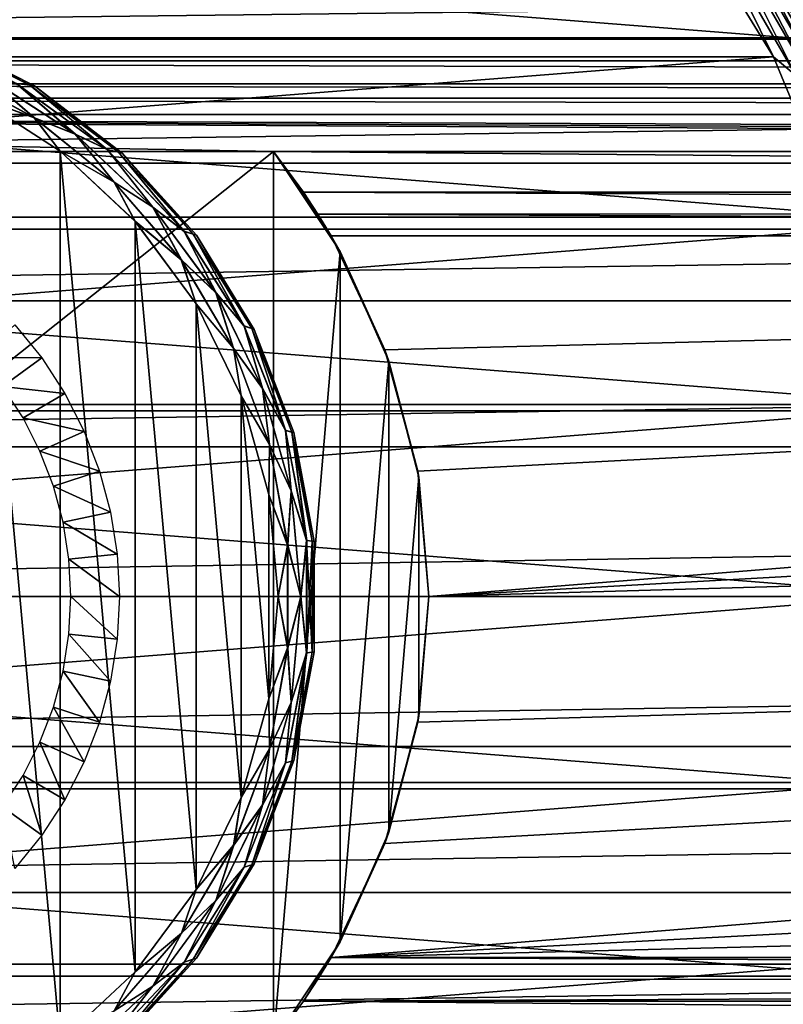
# Model space of a CAD drawing. Units: millimetres. Extents: x -112 to 161, y -35 to 32.
# Drawn here: x -67 to -47, y -11 to 15 of the extents above; entities that cross this region are included whole.
import ezdxf

# ---------------------------------------------------------------- set-up
doc = ezdxf.new("R2010")
doc.units = ezdxf.units.MM
doc.header["$LTSCALE"] = 65.185185
for name, color, linetype in [('13', 7, 'CONTINUOUS'), ('14', 7, 'CONTINUOUS'), ('17', 7, 'CONTINUOUS'), ('18', 7, 'CONTINUOUS'), ('25', 7, 'CONTINUOUS'), ('26', 7, 'CONTINUOUS'), ('27', 7, 'CONTINUOUS'), ('28', 7, 'CONTINUOUS'), ('3', 7, 'CONTINUOUS'), ('4', 7, 'CONTINUOUS'), ('6', 7, 'CONTINUOUS'), ('7', 7, 'CONTINUOUS'), ('8', 7, 'CONTINUOUS'), ('87', 7, 'CONTINUOUS'), ('88', 7, 'CONTINUOUS'), ('89', 7, 'CONTINUOUS'), ('90', 7, 'CONTINUOUS'), ('91', 7, 'CONTINUOUS')]:
    doc.layers.add(name, color=color, linetype=linetype)

msp = doc.modelspace()

# ---------------------------------------------------------------- linework, layer by layer
at = {"layer": '13', "color": 7, "linetype": 'CONTINUOUS', "true_color": 0xaaaaaa}
for points in [[(-89.484, 11.509, -27.5), (-60.516, 11.509, -27.5), (-89.484, -11.509, -27.5), (-89.484, 11.509, -27.5)], [(-60.516, 11.509, -27.5), (-60.516, -11.509, -27.5), (-89.484, -11.509, -27.5), (-60.516, 11.509, -27.5)], [(-60.516, -11.509, -27.5), (-60.516, 11.509, -27.5), (-58.796, 8.926, -27.5), (-60.516, -11.509, -27.5)], [(-58.796, -8.926, -27.5), (-60.516, -11.509, -27.5), (-58.796, 8.926, -27.5), (-58.796, -8.926, -27.5)], [(-57.533, 6.093, -27.5), (-58.796, -8.926, -27.5), (-58.796, 8.926, -27.5), (-57.533, 6.093, -27.5)], [(-57.533, -6.093, -27.5), (-58.796, -8.926, -27.5), (-57.533, 6.093, -27.5), (-57.533, -6.093, -27.5)], [(-56.76, 3.09, -27.5), (-57.533, -6.093, -27.5), (-57.533, 6.093, -27.5), (-56.76, 3.09, -27.5)], [(-56.76, -3.09, -27.5), (-57.533, -6.093, -27.5), (-56.76, 3.09, -27.5), (-56.76, -3.09, -27.5)], [(-56.501, 0, -27.5), (-56.76, -3.09, -27.5), (-56.76, 3.09, -27.5), (-56.501, 0, -27.5)]]:
    msp.add_3dface(points, dxfattribs=at)
at = {"layer": '14', "color": 7, "linetype": 'CONTINUOUS', "true_color": 0xaaaaaa}
for points in [[(-59.025, 9.33, -28), (-60.516, 11.509, -27.5), (-59.367, 9.892, -27.968), (-59.025, 9.33, -28)], [(-60.516, 11.509, -27.5), (-59.025, 9.33, -28), (-58.796, 8.926, -27.5), (-60.516, 11.509, -27.5)], [(-60.516, 11.509, -27.5), (-59.738, 10.456, -27.872), (-59.367, 9.892, -27.968), (-60.516, 11.509, -27.5)], [(-59.025, 9.33, -28), (-57.637, 6.385, -28), (-58.796, 8.926, -27.5), (-59.025, 9.33, -28)], [(-57.637, 6.385, -28), (-57.533, 6.093, -27.5), (-58.796, 8.926, -27.5), (-57.637, 6.385, -28)], [(-57.637, 6.385, -28), (-56.786, 3.243, -28), (-57.533, 6.093, -27.5), (-57.637, 6.385, -28)], [(-56.786, 3.243, -28), (-56.76, 3.09, -27.5), (-57.533, 6.093, -27.5), (-56.786, 3.243, -28)], [(-56.786, 3.243, -28), (-56.5, 0, -28), (-56.76, 3.09, -27.5), (-56.786, 3.243, -28)], [(-56.5, 0, -28), (-56.501, 0, -27.5), (-56.76, 3.09, -27.5), (-56.5, 0, -28)], [(-56.5, 0, -28), (-56.786, -3.243, -28), (-56.501, 0, -27.5), (-56.5, 0, -28)], [(-56.786, -3.243, -28), (-56.76, -3.09, -27.5), (-56.501, 0, -27.5), (-56.786, -3.243, -28)], [(-56.786, -3.243, -28), (-57.637, -6.385, -28), (-57.533, -6.093, -27.5), (-56.786, -3.243, -28)], [(-56.786, -3.243, -28), (-57.533, -6.093, -27.5), (-56.76, -3.09, -27.5), (-56.786, -3.243, -28)], [(-57.637, -6.385, -28), (-58.796, -8.926, -27.5), (-57.533, -6.093, -27.5), (-57.637, -6.385, -28)], [(-57.637, -6.385, -28), (-59.025, -9.33, -28), (-58.796, -8.926, -27.5), (-57.637, -6.385, -28)], [(-59.74, -10.458, -27.871), (-60.516, -11.509, -27.5), (-58.796, -8.926, -27.5), (-59.74, -10.458, -27.871)], [(-59.369, -9.894, -27.968), (-59.74, -10.458, -27.871), (-58.796, -8.926, -27.5), (-59.369, -9.894, -27.968)], [(-59.025, -9.33, -28), (-59.369, -9.894, -27.968), (-58.796, -8.926, -27.5), (-59.025, -9.33, -28)]]:
    msp.add_3dface(points, dxfattribs=at)
at = {"layer": '17', "color": 7, "linetype": 'CONTINUOUS', "true_color": 0xaaaaaa}
for points in [[(-66.505, 6.172, -27.5), (-68.126, 6.189, -31.5), (-67.197, 7.026, -27.5), (-66.505, 6.172, -27.5)], [(-67.517, 5.437, -31.5), (-68.126, 6.189, -31.5), (-66.505, 6.172, -27.5), (-67.517, 5.437, -31.5)], [(-65.907, 5.25, -27.5), (-67.517, 5.437, -31.5), (-66.505, 6.172, -27.5), (-65.907, 5.25, -27.5)], [(-66.989, 4.625, -31.5), (-67.517, 5.437, -31.5), (-65.907, 5.25, -27.5), (-66.989, 4.625, -31.5)], [(-65.408, 4.271, -27.5), (-66.989, 4.625, -31.5), (-65.907, 5.25, -27.5), (-65.408, 4.271, -27.5)], [(-66.55, 3.762, -31.5), (-66.989, 4.625, -31.5), (-65.408, 4.271, -27.5), (-66.55, 3.762, -31.5)], [(-65.014, 3.245, -27.5), (-66.55, 3.762, -31.5), (-65.408, 4.271, -27.5), (-65.014, 3.245, -27.5)], [(-66.203, 2.858, -31.5), (-66.55, 3.762, -31.5), (-65.014, 3.245, -27.5), (-66.203, 2.858, -31.5)], [(-64.729, 2.183, -27.5), (-66.203, 2.858, -31.5), (-65.014, 3.245, -27.5), (-64.729, 2.183, -27.5)], [(-65.952, 1.923, -31.5), (-66.203, 2.858, -31.5), (-64.729, 2.183, -27.5), (-65.952, 1.923, -31.5)], [(-64.558, 1.098, -27.5), (-65.952, 1.923, -31.5), (-64.729, 2.183, -27.5), (-64.558, 1.098, -27.5)], [(-65.801, 0.967, -31.5), (-65.952, 1.923, -31.5), (-64.558, 1.098, -27.5), (-65.801, 0.967, -31.5)], [(-64.5, 0, -27.5), (-65.801, 0.967, -31.5), (-64.558, 1.098, -27.5), (-64.5, 0, -27.5)], [(-65.75, 0, -31.5), (-65.801, 0.967, -31.5), (-64.5, 0, -27.5), (-65.75, 0, -31.5)]]:
    msp.add_3dface(points, dxfattribs=at)
at = {"layer": '18', "color": 7, "linetype": 'CONTINUOUS', "true_color": 0xaaaaaa}
for points in [[(-65.75, 0, -31.5), (-64.558, -1.098, -27.5), (-65.801, -0.967, -31.5), (-65.75, 0, -31.5)], [(-65.75, 0, -31.5), (-64.5, 0, -27.5), (-64.558, -1.098, -27.5), (-65.75, 0, -31.5)], [(-65.801, -0.967, -31.5), (-64.729, -2.183, -27.5), (-65.952, -1.923, -31.5), (-65.801, -0.967, -31.5)], [(-64.558, -1.098, -27.5), (-64.729, -2.183, -27.5), (-65.801, -0.967, -31.5), (-64.558, -1.098, -27.5)], [(-65.952, -1.923, -31.5), (-65.014, -3.245, -27.5), (-66.203, -2.858, -31.5), (-65.952, -1.923, -31.5)], [(-64.729, -2.183, -27.5), (-65.014, -3.245, -27.5), (-65.952, -1.923, -31.5), (-64.729, -2.183, -27.5)], [(-66.203, -2.858, -31.5), (-65.408, -4.271, -27.5), (-66.55, -3.762, -31.5), (-66.203, -2.858, -31.5)], [(-65.014, -3.245, -27.5), (-65.408, -4.271, -27.5), (-66.203, -2.858, -31.5), (-65.014, -3.245, -27.5)], [(-66.55, -3.762, -31.5), (-65.907, -5.25, -27.5), (-66.989, -4.625, -31.5), (-66.55, -3.762, -31.5)], [(-65.408, -4.271, -27.5), (-65.907, -5.25, -27.5), (-66.55, -3.762, -31.5), (-65.408, -4.271, -27.5)], [(-66.989, -4.625, -31.5), (-66.505, -6.172, -27.5), (-67.517, -5.437, -31.5), (-66.989, -4.625, -31.5)], [(-65.907, -5.25, -27.5), (-66.505, -6.172, -27.5), (-66.989, -4.625, -31.5), (-65.907, -5.25, -27.5)], [(-66.505, -6.172, -27.5), (-67.197, -7.026, -27.5), (-67.517, -5.437, -31.5), (-66.505, -6.172, -27.5)]]:
    msp.add_3dface(points, dxfattribs=at)
at = {"layer": '25', "color": 7, "linetype": 'CONTINUOUS', "true_color": 0xaaaaaa}
for points in [[(-69.246, 14.5, -30.3), (-66.696, 13.206, -30.3), (-69.246, 14.5, -42), (-69.246, 14.5, -30.3)], [(-69.246, 14.5, -42), (-66.696, 13.206, -30.3), (-66.696, 13.206, -42), (-69.246, 14.5, -42)], [(-66.696, 13.206, -30.3), (-64.425, 11.469, -30.3), (-66.696, 13.206, -42), (-66.696, 13.206, -30.3)], [(-66.696, 13.206, -42), (-64.425, 11.469, -30.3), (-64.425, 11.469, -42), (-66.696, 13.206, -42)], [(-64.425, 11.469, -30.3), (-62.51, 9.346, -30.3), (-64.425, 11.469, -42), (-64.425, 11.469, -30.3)], [(-64.425, 11.469, -42), (-62.51, 9.346, -30.3), (-62.51, 9.346, -42), (-64.425, 11.469, -42)], [(-62.51, 9.346, -30.3), (-61.014, 6.91, -30.3), (-62.51, 9.346, -42), (-62.51, 9.346, -30.3)], [(-62.51, 9.346, -42), (-61.014, 6.91, -30.3), (-61.014, 6.91, -42), (-62.51, 9.346, -42)], [(-61.014, 6.91, -30.3), (-59.987, 4.241, -30.3), (-61.014, 6.91, -42), (-61.014, 6.91, -30.3)], [(-61.014, 6.91, -42), (-59.987, 4.241, -30.3), (-59.987, 4.241, -42), (-61.014, 6.91, -42)], [(-59.987, 4.241, -30.3), (-59.466, 1.43, -30.3), (-59.987, 4.241, -42), (-59.987, 4.241, -30.3)], [(-59.987, 4.241, -42), (-59.466, 1.43, -30.3), (-59.466, 1.43, -42), (-59.987, 4.241, -42)], [(-59.466, 1.43, -30.3), (-59.466, -1.43, -30.3), (-59.466, 1.43, -42), (-59.466, 1.43, -30.3)], [(-59.466, 1.43, -42), (-59.466, -1.43, -30.3), (-59.466, -1.43, -42), (-59.466, 1.43, -42)], [(-59.466, -1.43, -30.3), (-59.987, -4.241, -30.3), (-59.466, -1.43, -42), (-59.466, -1.43, -30.3)], [(-59.466, -1.43, -42), (-59.987, -4.241, -30.3), (-59.987, -4.241, -42), (-59.466, -1.43, -42)], [(-59.987, -4.241, -30.3), (-61.014, -6.91, -30.3), (-59.987, -4.241, -42), (-59.987, -4.241, -30.3)], [(-59.987, -4.241, -42), (-61.014, -6.91, -30.3), (-61.014, -6.91, -42), (-59.987, -4.241, -42)], [(-61.014, -6.91, -30.3), (-62.51, -9.346, -30.3), (-61.014, -6.91, -42), (-61.014, -6.91, -30.3)], [(-61.014, -6.91, -42), (-62.51, -9.346, -30.3), (-62.51, -9.346, -42), (-61.014, -6.91, -42)], [(-62.51, -9.346, -30.3), (-64.425, -11.469, -30.3), (-62.51, -9.346, -42), (-62.51, -9.346, -30.3)], [(-62.51, -9.346, -42), (-64.425, -11.469, -30.3), (-64.425, -11.469, -42), (-62.51, -9.346, -42)]]:
    msp.add_3dface(points, dxfattribs=at)
at = {"layer": '26', "color": 7, "linetype": 'CONTINUOUS', "true_color": 0xaaaaaa}
for points in [[(-66.026, 11.516, -29.3), (-68.255, 12.949, -29.3), (-66.026, -11.516, -29.3), (-66.026, 11.516, -29.3)], [(-66.026, -11.516, -29.3), (-68.255, 12.949, -29.3), (-68.255, -12.949, -29.3), (-66.026, -11.516, -29.3)], [(-64.092, 9.705, -29.3), (-66.026, 11.516, -29.3), (-64.092, -9.705, -29.3), (-64.092, 9.705, -29.3)], [(-64.092, -9.705, -29.3), (-66.026, 11.516, -29.3), (-66.026, -11.516, -29.3), (-64.092, -9.705, -29.3)], [(-62.517, 7.572, -29.3), (-64.092, 9.705, -29.3), (-62.517, -7.572, -29.3), (-62.517, 7.572, -29.3)], [(-62.517, -7.572, -29.3), (-64.092, 9.705, -29.3), (-64.092, -9.705, -29.3), (-62.517, -7.572, -29.3)], [(-61.354, 5.191, -29.3), (-62.517, 7.572, -29.3), (-61.354, -5.191, -29.3), (-61.354, 5.191, -29.3)], [(-61.354, -5.191, -29.3), (-62.517, 7.572, -29.3), (-62.517, -7.572, -29.3), (-61.354, -5.191, -29.3)], [(-60.641, 2.64, -29.3), (-61.354, 5.191, -29.3), (-60.641, -2.64, -29.3), (-60.641, 2.64, -29.3)], [(-60.641, -2.64, -29.3), (-61.354, 5.191, -29.3), (-61.354, -5.191, -29.3), (-60.641, -2.64, -29.3)], [(-60.4, 0, -29.3), (-60.641, 2.64, -29.3), (-60.641, -2.64, -29.3), (-60.4, 0, -29.3)]]:
    msp.add_3dface(points, dxfattribs=at)
at = {"layer": '27', "color": 7, "linetype": 'CONTINUOUS', "true_color": 0xaaaaaa}
for points in [[(-69.38, 14.5, -29.992), (-66.814, 13.222, -29.992), (-69.283, 14.5, -30.135), (-69.38, 14.5, -29.992)], [(-66.814, 13.222, -29.992), (-69.38, 14.5, -29.992), (-67.159, 13.265, -29.713), (-66.814, 13.222, -29.992)], [(-66.814, 13.222, -29.992), (-69.246, 14.5, -30.3), (-69.283, 14.5, -30.135), (-66.814, 13.222, -29.992)], [(-66.696, 13.206, -30.3), (-69.246, 14.5, -30.3), (-66.814, 13.222, -29.992), (-66.696, 13.206, -30.3)], [(-69.022, 13.658, -29.349), (-68.255, 12.949, -29.3), (-66.696, 12.382, -29.349), (-69.022, 13.658, -29.349)], [(-69.022, 13.658, -29.349), (-66.696, 12.382, -29.349), (-67.942, 13.448, -29.491), (-69.022, 13.658, -29.349)], [(-67.942, 13.448, -29.491), (-66.696, 12.382, -29.349), (-65.633, 11.955, -29.491), (-67.942, 13.448, -29.491)], [(-67.942, 13.448, -29.491), (-65.633, 11.955, -29.491), (-67.159, 13.265, -29.713), (-67.942, 13.448, -29.491)], [(-66.814, 13.222, -29.992), (-67.159, 13.265, -29.713), (-64.812, 11.561, -29.713), (-66.814, 13.222, -29.992)], [(-67.159, 13.265, -29.713), (-65.633, 11.955, -29.491), (-64.812, 11.561, -29.713), (-67.159, 13.265, -29.713)], [(-64.523, 11.493, -29.992), (-66.696, 13.206, -30.3), (-66.814, 13.222, -29.992), (-64.523, 11.493, -29.992)], [(-64.523, 11.493, -29.992), (-66.814, 13.222, -29.992), (-64.812, 11.561, -29.713), (-64.523, 11.493, -29.992)], [(-64.425, 11.469, -30.3), (-66.696, 13.206, -30.3), (-64.523, 11.493, -29.992), (-64.425, 11.469, -30.3)], [(-68.255, 12.949, -29.3), (-66.026, 11.516, -29.3), (-66.696, 12.382, -29.349), (-68.255, 12.949, -29.3)], [(-66.696, 12.382, -29.349), (-66.026, 11.516, -29.3), (-64.633, 10.714, -29.349), (-66.696, 12.382, -29.349)], [(-66.696, 12.382, -29.349), (-64.633, 10.714, -29.349), (-65.633, 11.955, -29.491), (-66.696, 12.382, -29.349)], [(-65.633, 11.955, -29.491), (-64.633, 10.714, -29.349), (-63.631, 10.071, -29.491), (-65.633, 11.955, -29.491)], [(-65.633, 11.955, -29.491), (-63.631, 10.071, -29.491), (-64.812, 11.561, -29.713), (-65.633, 11.955, -29.491)], [(-66.026, 11.516, -29.3), (-64.092, 9.705, -29.3), (-64.633, 10.714, -29.349), (-66.026, 11.516, -29.3)], [(-64.523, 11.493, -29.992), (-64.812, 11.561, -29.713), (-62.826, 9.446, -29.713), (-64.523, 11.493, -29.992)], [(-64.812, 11.561, -29.713), (-63.631, 10.071, -29.491), (-62.826, 9.446, -29.713), (-64.812, 11.561, -29.713)], [(-62.59, 9.372, -29.992), (-64.425, 11.469, -30.3), (-64.523, 11.493, -29.992), (-62.59, 9.372, -29.992)], [(-62.59, 9.372, -29.992), (-64.523, 11.493, -29.992), (-62.826, 9.446, -29.713), (-62.59, 9.372, -29.992)], [(-62.51, 9.346, -30.3), (-64.425, 11.469, -30.3), (-62.59, 9.372, -29.992), (-62.51, 9.346, -30.3)], [(-64.633, 10.714, -29.349), (-64.092, 9.705, -29.3), (-62.898, 8.707, -29.349), (-64.633, 10.714, -29.349)], [(-64.633, 10.714, -29.349), (-62.898, 8.707, -29.349), (-63.631, 10.071, -29.491), (-64.633, 10.714, -29.349)], [(-63.631, 10.071, -29.491), (-62.898, 8.707, -29.349), (-62.002, 7.856, -29.491), (-63.631, 10.071, -29.491)], [(-63.631, 10.071, -29.491), (-62.002, 7.856, -29.491), (-62.826, 9.446, -29.713), (-63.631, 10.071, -29.491)], [(-64.092, 9.705, -29.3), (-62.517, 7.572, -29.3), (-62.898, 8.707, -29.349), (-64.092, 9.705, -29.3)], [(-62.59, 9.372, -29.992), (-62.826, 9.446, -29.713), (-61.271, 6.997, -29.713), (-62.59, 9.372, -29.992)], [(-62.826, 9.446, -29.713), (-62.002, 7.856, -29.491), (-61.271, 6.997, -29.713), (-62.826, 9.446, -29.713)], [(-61.079, 6.932, -29.992), (-62.51, 9.346, -30.3), (-62.59, 9.372, -29.992), (-61.079, 6.932, -29.992)], [(-61.079, 6.932, -29.992), (-62.59, 9.372, -29.992), (-61.271, 6.997, -29.713), (-61.079, 6.932, -29.992)], [(-61.014, 6.91, -30.3), (-62.51, 9.346, -30.3), (-61.079, 6.932, -29.992), (-61.014, 6.91, -30.3)], [(-62.898, 8.707, -29.349), (-62.517, 7.572, -29.3), (-61.546, 6.425, -29.349), (-62.898, 8.707, -29.349)], [(-62.898, 8.707, -29.349), (-61.546, 6.425, -29.349), (-62.002, 7.856, -29.491), (-62.898, 8.707, -29.349)], [(-62.002, 7.856, -29.491), (-61.546, 6.425, -29.349), (-60.798, 5.384, -29.491), (-62.002, 7.856, -29.491)], [(-62.002, 7.856, -29.491), (-60.798, 5.384, -29.491), (-61.271, 6.997, -29.713), (-62.002, 7.856, -29.491)], [(-62.517, 7.572, -29.3), (-61.354, 5.191, -29.3), (-61.546, 6.425, -29.349), (-62.517, 7.572, -29.3)], [(-61.079, 6.932, -29.992), (-61.271, 6.997, -29.713), (-60.203, 4.299, -29.713), (-61.079, 6.932, -29.992)], [(-61.271, 6.997, -29.713), (-60.798, 5.384, -29.491), (-60.203, 4.299, -29.713), (-61.271, 6.997, -29.713)], [(-60.042, 4.256, -29.992), (-61.014, 6.91, -30.3), (-61.079, 6.932, -29.992), (-60.042, 4.256, -29.992)], [(-60.042, 4.256, -29.992), (-61.079, 6.932, -29.992), (-60.203, 4.299, -29.713), (-60.042, 4.256, -29.992)], [(-59.987, 4.241, -30.3), (-61.014, 6.91, -30.3), (-60.042, 4.256, -29.992), (-59.987, 4.241, -30.3)], [(-61.546, 6.425, -29.349), (-61.354, 5.191, -29.3), (-60.621, 3.938, -29.349), (-61.546, 6.425, -29.349)], [(-61.546, 6.425, -29.349), (-60.621, 3.938, -29.349), (-60.798, 5.384, -29.491), (-61.546, 6.425, -29.349)], [(-60.798, 5.384, -29.491), (-60.621, 3.938, -29.349), (-60.06, 2.736, -29.491), (-60.798, 5.384, -29.491)], [(-60.798, 5.384, -29.491), (-60.06, 2.736, -29.491), (-60.203, 4.299, -29.713), (-60.798, 5.384, -29.491)], [(-61.354, 5.191, -29.3), (-60.641, 2.64, -29.3), (-60.621, 3.938, -29.349), (-61.354, 5.191, -29.3)], [(-60.042, 4.256, -29.992), (-60.203, 4.299, -29.713), (-59.659, 1.45, -29.713), (-60.042, 4.256, -29.992)], [(-60.203, 4.299, -29.713), (-60.06, 2.736, -29.491), (-59.659, 1.45, -29.713), (-60.203, 4.299, -29.713)], [(-59.515, 1.435, -29.992), (-59.987, 4.241, -30.3), (-60.042, 4.256, -29.992), (-59.515, 1.435, -29.992)], [(-59.515, 1.435, -29.992), (-60.042, 4.256, -29.992), (-59.659, 1.45, -29.713), (-59.515, 1.435, -29.992)], [(-59.466, 1.43, -30.3), (-59.987, 4.241, -30.3), (-59.515, 1.435, -29.992), (-59.466, 1.43, -30.3)], [(-60.621, 3.938, -29.349), (-60.641, 2.64, -29.3), (-60.15, 1.328, -29.349), (-60.621, 3.938, -29.349)], [(-60.621, 3.938, -29.349), (-60.15, 1.328, -29.349), (-60.06, 2.736, -29.491), (-60.621, 3.938, -29.349)], [(-60.641, 2.64, -29.3), (-60.4, 0, -29.3), (-60.15, 1.328, -29.349), (-60.641, 2.64, -29.3)], [(-60.06, 2.736, -29.491), (-60.15, 1.328, -29.349), (-59.812, -0.002, -29.491), (-60.06, 2.736, -29.491)], [(-60.06, 2.736, -29.491), (-59.812, -0.002, -29.491), (-59.659, 1.45, -29.713), (-60.06, 2.736, -29.491)], [(-60.15, 1.328, -29.349), (-60.4, 0, -29.3), (-60.15, -1.325, -29.349), (-60.15, 1.328, -29.349)], [(-60.15, 1.328, -29.349), (-60.15, -1.325, -29.349), (-59.812, -0.002, -29.491), (-60.15, 1.328, -29.349)], [(-59.659, 1.45, -29.713), (-59.812, -0.002, -29.491), (-59.659, -1.451, -29.713), (-59.659, 1.45, -29.713)], [(-59.515, 1.435, -29.992), (-59.659, 1.45, -29.713), (-59.659, -1.451, -29.713), (-59.515, 1.435, -29.992)], [(-59.515, -1.435, -29.992), (-59.515, 1.435, -29.992), (-59.659, -1.451, -29.713), (-59.515, -1.435, -29.992)], [(-59.515, -1.435, -29.992), (-59.466, 1.43, -30.3), (-59.515, 1.435, -29.992), (-59.515, -1.435, -29.992)], [(-59.466, -1.43, -30.3), (-59.466, 1.43, -30.3), (-59.515, -1.435, -29.992), (-59.466, -1.43, -30.3)], [(-60.4, 0, -29.3), (-60.641, -2.64, -29.3), (-60.15, -1.325, -29.349), (-60.4, 0, -29.3)], [(-59.812, -0.002, -29.491), (-60.15, -1.325, -29.349), (-60.061, -2.74, -29.491), (-59.812, -0.002, -29.491)], [(-59.812, -0.002, -29.491), (-60.061, -2.74, -29.491), (-59.659, -1.451, -29.713), (-59.812, -0.002, -29.491)], [(-60.15, -1.325, -29.349), (-60.641, -2.64, -29.3), (-60.62, -3.936, -29.349), (-60.15, -1.325, -29.349)], [(-60.15, -1.325, -29.349), (-60.62, -3.936, -29.349), (-60.061, -2.74, -29.491), (-60.15, -1.325, -29.349)], [(-60.042, -4.256, -29.992), (-59.659, -1.451, -29.713), (-60.203, -4.301, -29.713), (-60.042, -4.256, -29.992)], [(-59.659, -1.451, -29.713), (-60.061, -2.74, -29.491), (-60.203, -4.301, -29.713), (-59.659, -1.451, -29.713)], [(-60.042, -4.256, -29.992), (-59.987, -4.241, -30.3), (-59.515, -1.435, -29.992), (-60.042, -4.256, -29.992)], [(-60.042, -4.256, -29.992), (-59.515, -1.435, -29.992), (-59.659, -1.451, -29.713), (-60.042, -4.256, -29.992)], [(-59.987, -4.241, -30.3), (-59.466, -1.43, -30.3), (-59.515, -1.435, -29.992), (-59.987, -4.241, -30.3)], [(-60.641, -2.64, -29.3), (-61.354, -5.191, -29.3), (-60.62, -3.936, -29.349), (-60.641, -2.64, -29.3)], [(-60.061, -2.74, -29.491), (-60.62, -3.936, -29.349), (-60.8, -5.389, -29.491), (-60.061, -2.74, -29.491)], [(-60.061, -2.74, -29.491), (-60.8, -5.389, -29.491), (-60.203, -4.301, -29.713), (-60.061, -2.74, -29.491)], [(-60.62, -3.936, -29.349), (-61.354, -5.191, -29.3), (-61.545, -6.423, -29.349), (-60.62, -3.936, -29.349)], [(-60.62, -3.936, -29.349), (-61.545, -6.423, -29.349), (-60.8, -5.389, -29.491), (-60.62, -3.936, -29.349)], [(-61.079, -6.932, -29.992), (-60.203, -4.301, -29.713), (-61.272, -6.998, -29.713), (-61.079, -6.932, -29.992)], [(-60.203, -4.301, -29.713), (-60.8, -5.389, -29.491), (-61.272, -6.998, -29.713), (-60.203, -4.301, -29.713)], [(-61.079, -6.932, -29.992), (-61.014, -6.91, -30.3), (-60.042, -4.256, -29.992), (-61.079, -6.932, -29.992)], [(-61.079, -6.932, -29.992), (-60.042, -4.256, -29.992), (-60.203, -4.301, -29.713), (-61.079, -6.932, -29.992)], [(-61.014, -6.91, -30.3), (-59.987, -4.241, -30.3), (-60.042, -4.256, -29.992), (-61.014, -6.91, -30.3)], [(-61.354, -5.191, -29.3), (-62.517, -7.572, -29.3), (-61.545, -6.423, -29.349), (-61.354, -5.191, -29.3)], [(-60.8, -5.389, -29.491), (-61.545, -6.423, -29.349), (-62.004, -7.86, -29.491), (-60.8, -5.389, -29.491)], [(-60.8, -5.389, -29.491), (-62.004, -7.86, -29.491), (-61.272, -6.998, -29.713), (-60.8, -5.389, -29.491)], [(-61.545, -6.423, -29.349), (-62.517, -7.572, -29.3), (-62.897, -8.706, -29.349), (-61.545, -6.423, -29.349)], [(-61.545, -6.423, -29.349), (-62.897, -8.706, -29.349), (-62.004, -7.86, -29.491), (-61.545, -6.423, -29.349)], [(-62.59, -9.372, -29.992), (-61.272, -6.998, -29.713), (-62.827, -9.448, -29.713), (-62.59, -9.372, -29.992)], [(-61.272, -6.998, -29.713), (-62.004, -7.86, -29.491), (-62.827, -9.448, -29.713), (-61.272, -6.998, -29.713)], [(-62.59, -9.372, -29.992), (-62.51, -9.346, -30.3), (-61.079, -6.932, -29.992), (-62.59, -9.372, -29.992)], [(-62.59, -9.372, -29.992), (-61.079, -6.932, -29.992), (-61.272, -6.998, -29.713), (-62.59, -9.372, -29.992)], [(-62.51, -9.346, -30.3), (-61.014, -6.91, -30.3), (-61.079, -6.932, -29.992), (-62.51, -9.346, -30.3)], [(-62.517, -7.572, -29.3), (-64.092, -9.705, -29.3), (-62.897, -8.706, -29.349), (-62.517, -7.572, -29.3)], [(-62.004, -7.86, -29.491), (-62.897, -8.706, -29.349), (-63.634, -10.074, -29.491), (-62.004, -7.86, -29.491)], [(-62.004, -7.86, -29.491), (-63.634, -10.074, -29.491), (-62.827, -9.448, -29.713), (-62.004, -7.86, -29.491)], [(-62.897, -8.706, -29.349), (-64.092, -9.705, -29.3), (-64.631, -10.713, -29.349), (-62.897, -8.706, -29.349)], [(-62.897, -8.706, -29.349), (-64.631, -10.713, -29.349), (-63.634, -10.074, -29.491), (-62.897, -8.706, -29.349)], [(-64.524, -11.493, -29.992), (-64.425, -11.469, -30.3), (-62.59, -9.372, -29.992), (-64.524, -11.493, -29.992)], [(-64.524, -11.493, -29.992), (-62.59, -9.372, -29.992), (-62.827, -9.448, -29.713), (-64.524, -11.493, -29.992)], [(-64.425, -11.469, -30.3), (-62.51, -9.346, -30.3), (-62.59, -9.372, -29.992), (-64.425, -11.469, -30.3)], [(-64.524, -11.493, -29.992), (-62.827, -9.448, -29.713), (-64.813, -11.562, -29.713), (-64.524, -11.493, -29.992)], [(-62.827, -9.448, -29.713), (-63.634, -10.074, -29.491), (-64.813, -11.562, -29.713), (-62.827, -9.448, -29.713)], [(-64.092, -9.705, -29.3), (-66.026, -11.516, -29.3), (-64.631, -10.713, -29.349), (-64.092, -9.705, -29.3)], [(-63.634, -10.074, -29.491), (-64.631, -10.713, -29.349), (-65.637, -11.958, -29.491), (-63.634, -10.074, -29.491)], [(-63.634, -10.074, -29.491), (-65.637, -11.958, -29.491), (-64.813, -11.562, -29.713), (-63.634, -10.074, -29.491)]]:
    msp.add_3dface(points, dxfattribs=at)
at = {"layer": '28', "color": 7, "linetype": 'CONTINUOUS', "true_color": 0xaaaaaa}
for points in [[(-69.381, 14.5, -42.31), (-69.287, 14.5, -42.172), (-66.816, 13.223, -42.309), (-69.381, 14.5, -42.31)], [(-69.381, 14.5, -42.31), (-66.816, 13.223, -42.309), (-67.163, 13.267, -42.588), (-69.381, 14.5, -42.31)], [(-69.287, 14.5, -42.172), (-69.246, 14.5, -42), (-66.816, 13.223, -42.309), (-69.287, 14.5, -42.172)], [(-69.246, 14.5, -42), (-66.696, 13.206, -42), (-66.816, 13.223, -42.309), (-69.246, 14.5, -42)], [(-66.697, 12.382, -42.951), (-68.256, 12.949, -43), (-69.024, 13.658, -42.951), (-66.697, 12.382, -42.951)], [(-66.697, 12.382, -42.951), (-69.024, 13.658, -42.951), (-67.947, 13.45, -42.809), (-66.697, 12.382, -42.951)], [(-66.697, 12.382, -42.951), (-67.947, 13.45, -42.809), (-65.638, 11.958, -42.809), (-66.697, 12.382, -42.951)], [(-67.947, 13.45, -42.809), (-67.163, 13.267, -42.588), (-65.638, 11.958, -42.809), (-67.947, 13.45, -42.809)], [(-67.163, 13.267, -42.588), (-66.816, 13.223, -42.309), (-64.815, 11.562, -42.588), (-67.163, 13.267, -42.588)], [(-67.163, 13.267, -42.588), (-64.815, 11.562, -42.588), (-65.638, 11.958, -42.809), (-67.163, 13.267, -42.588)], [(-66.816, 13.223, -42.309), (-66.696, 13.206, -42), (-64.525, 11.494, -42.309), (-66.816, 13.223, -42.309)], [(-66.816, 13.223, -42.309), (-64.525, 11.494, -42.309), (-64.815, 11.562, -42.588), (-66.816, 13.223, -42.309)], [(-66.696, 13.206, -42), (-64.425, 11.469, -42), (-64.525, 11.494, -42.309), (-66.696, 13.206, -42)], [(-66.026, 11.516, -43), (-68.256, 12.949, -43), (-66.697, 12.382, -42.951), (-66.026, 11.516, -43)], [(-64.634, 10.715, -42.951), (-66.026, 11.516, -43), (-66.697, 12.382, -42.951), (-64.634, 10.715, -42.951)], [(-64.634, 10.715, -42.951), (-66.697, 12.382, -42.951), (-65.638, 11.958, -42.809), (-64.634, 10.715, -42.951)], [(-64.634, 10.715, -42.951), (-65.638, 11.958, -42.809), (-63.635, 10.074, -42.809), (-64.634, 10.715, -42.951)], [(-65.638, 11.958, -42.809), (-64.815, 11.562, -42.588), (-63.635, 10.074, -42.809), (-65.638, 11.958, -42.809)], [(-64.092, 9.704, -43), (-66.026, 11.516, -43), (-64.634, 10.715, -42.951), (-64.092, 9.704, -43)], [(-64.815, 11.562, -42.588), (-64.525, 11.494, -42.309), (-62.828, 9.448, -42.588), (-64.815, 11.562, -42.588)], [(-64.815, 11.562, -42.588), (-62.828, 9.448, -42.588), (-63.635, 10.074, -42.809), (-64.815, 11.562, -42.588)], [(-64.525, 11.494, -42.309), (-64.425, 11.469, -42), (-62.591, 9.373, -42.309), (-64.525, 11.494, -42.309)], [(-64.525, 11.494, -42.309), (-62.591, 9.373, -42.309), (-62.828, 9.448, -42.588), (-64.525, 11.494, -42.309)], [(-64.425, 11.469, -42), (-62.51, 9.346, -42), (-62.591, 9.373, -42.309), (-64.425, 11.469, -42)], [(-62.899, 8.707, -42.951), (-64.092, 9.704, -43), (-64.634, 10.715, -42.951), (-62.899, 8.707, -42.951)], [(-62.899, 8.707, -42.951), (-64.634, 10.715, -42.951), (-63.635, 10.074, -42.809), (-62.899, 8.707, -42.951)], [(-62.899, 8.707, -42.951), (-63.635, 10.074, -42.809), (-62.005, 7.859, -42.809), (-62.899, 8.707, -42.951)], [(-63.635, 10.074, -42.809), (-62.828, 9.448, -42.588), (-62.005, 7.859, -42.809), (-63.635, 10.074, -42.809)], [(-62.517, 7.573, -43), (-64.092, 9.704, -43), (-62.899, 8.707, -42.951), (-62.517, 7.573, -43)], [(-62.828, 9.448, -42.588), (-62.591, 9.373, -42.309), (-61.272, 6.999, -42.588), (-62.828, 9.448, -42.588)], [(-62.828, 9.448, -42.588), (-61.272, 6.999, -42.588), (-62.005, 7.859, -42.809), (-62.828, 9.448, -42.588)], [(-62.591, 9.373, -42.309), (-62.51, 9.346, -42), (-61.08, 6.933, -42.309), (-62.591, 9.373, -42.309)], [(-62.591, 9.373, -42.309), (-61.08, 6.933, -42.309), (-61.272, 6.999, -42.588), (-62.591, 9.373, -42.309)], [(-62.51, 9.346, -42), (-61.014, 6.91, -42), (-61.08, 6.933, -42.309), (-62.51, 9.346, -42)], [(-61.547, 6.425, -42.951), (-62.517, 7.573, -43), (-62.899, 8.707, -42.951), (-61.547, 6.425, -42.951)], [(-61.547, 6.425, -42.951), (-62.899, 8.707, -42.951), (-62.005, 7.859, -42.809), (-61.547, 6.425, -42.951)], [(-61.547, 6.425, -42.951), (-62.005, 7.859, -42.809), (-60.8, 5.387, -42.809), (-61.547, 6.425, -42.951)], [(-62.005, 7.859, -42.809), (-61.272, 6.999, -42.588), (-60.8, 5.387, -42.809), (-62.005, 7.859, -42.809)], [(-61.354, 5.192, -43), (-62.517, 7.573, -43), (-61.547, 6.425, -42.951), (-61.354, 5.192, -43)], [(-61.272, 6.999, -42.588), (-61.08, 6.933, -42.309), (-60.204, 4.301, -42.588), (-61.272, 6.999, -42.588)], [(-61.272, 6.999, -42.588), (-60.204, 4.301, -42.588), (-60.8, 5.387, -42.809), (-61.272, 6.999, -42.588)], [(-61.08, 6.933, -42.309), (-61.014, 6.91, -42), (-60.043, 4.257, -42.309), (-61.08, 6.933, -42.309)], [(-61.08, 6.933, -42.309), (-60.043, 4.257, -42.309), (-60.204, 4.301, -42.588), (-61.08, 6.933, -42.309)], [(-61.014, 6.91, -42), (-59.987, 4.241, -42), (-60.043, 4.257, -42.309), (-61.014, 6.91, -42)], [(-60.622, 3.938, -42.951), (-61.354, 5.192, -43), (-61.547, 6.425, -42.951), (-60.622, 3.938, -42.951)], [(-60.622, 3.938, -42.951), (-61.547, 6.425, -42.951), (-60.8, 5.387, -42.809), (-60.622, 3.938, -42.951)], [(-60.622, 3.938, -42.951), (-60.8, 5.387, -42.809), (-60.062, 2.739, -42.809), (-60.622, 3.938, -42.951)], [(-60.8, 5.387, -42.809), (-60.204, 4.301, -42.588), (-60.062, 2.739, -42.809), (-60.8, 5.387, -42.809)], [(-60.641, 2.639, -43), (-61.354, 5.192, -43), (-60.622, 3.938, -42.951), (-60.641, 2.639, -43)], [(-60.204, 4.301, -42.588), (-60.043, 4.257, -42.309), (-59.66, 1.451, -42.588), (-60.204, 4.301, -42.588)], [(-60.204, 4.301, -42.588), (-59.66, 1.451, -42.588), (-60.062, 2.739, -42.809), (-60.204, 4.301, -42.588)], [(-60.043, 4.257, -42.309), (-59.987, 4.241, -42), (-59.515, 1.435, -42.309), (-60.043, 4.257, -42.309)], [(-60.043, 4.257, -42.309), (-59.515, 1.435, -42.309), (-59.66, 1.451, -42.588), (-60.043, 4.257, -42.309)], [(-59.987, 4.241, -42), (-59.466, 1.43, -42), (-59.515, 1.435, -42.309), (-59.987, 4.241, -42)], [(-60.151, 1.327, -42.951), (-60.641, 2.639, -43), (-60.622, 3.938, -42.951), (-60.151, 1.327, -42.951)], [(-60.151, 1.327, -42.951), (-60.622, 3.938, -42.951), (-60.062, 2.739, -42.809), (-60.151, 1.327, -42.951)], [(-60.4, 0, -43), (-60.641, 2.639, -43), (-60.151, 1.327, -42.951), (-60.4, 0, -43)], [(-60.151, 1.327, -42.951), (-60.062, 2.739, -42.809), (-59.813, 0, -42.809), (-60.151, 1.327, -42.951)], [(-60.062, 2.739, -42.809), (-59.66, 1.451, -42.588), (-59.813, 0, -42.809), (-60.062, 2.739, -42.809)], [(-60.151, -1.326, -42.951), (-60.4, 0, -43), (-60.151, 1.327, -42.951), (-60.151, -1.326, -42.951)], [(-60.151, -1.326, -42.951), (-60.151, 1.327, -42.951), (-59.813, 0, -42.809), (-60.151, -1.326, -42.951)], [(-59.66, 1.451, -42.588), (-59.66, -1.451, -42.588), (-59.813, 0, -42.809), (-59.66, 1.451, -42.588)], [(-59.515, 1.435, -42.309), (-59.515, -1.435, -42.309), (-59.66, 1.451, -42.588), (-59.515, 1.435, -42.309)], [(-59.66, 1.451, -42.588), (-59.515, -1.435, -42.309), (-59.66, -1.451, -42.588), (-59.66, 1.451, -42.588)], [(-59.466, 1.43, -42), (-59.466, -1.43, -42), (-59.515, 1.435, -42.309), (-59.466, 1.43, -42)], [(-59.515, 1.435, -42.309), (-59.466, -1.43, -42), (-59.515, -1.435, -42.309), (-59.515, 1.435, -42.309)], [(-60.641, -2.639, -43), (-60.4, 0, -43), (-60.151, -1.326, -42.951), (-60.641, -2.639, -43)], [(-60.151, -1.326, -42.951), (-59.813, 0, -42.809), (-60.062, -2.738, -42.809), (-60.151, -1.326, -42.951)], [(-59.813, 0, -42.809), (-59.66, -1.451, -42.588), (-60.062, -2.738, -42.809), (-59.813, 0, -42.809)], [(-60.621, -3.937, -42.951), (-60.641, -2.639, -43), (-60.151, -1.326, -42.951), (-60.621, -3.937, -42.951)], [(-60.621, -3.937, -42.951), (-60.151, -1.326, -42.951), (-60.062, -2.738, -42.809), (-60.621, -3.937, -42.951)], [(-59.66, -1.451, -42.588), (-60.043, -4.256, -42.309), (-60.204, -4.301, -42.588), (-59.66, -1.451, -42.588)], [(-59.66, -1.451, -42.588), (-60.204, -4.301, -42.588), (-60.062, -2.738, -42.809), (-59.66, -1.451, -42.588)], [(-59.515, -1.435, -42.309), (-59.987, -4.241, -42), (-60.043, -4.256, -42.309), (-59.515, -1.435, -42.309)], [(-59.515, -1.435, -42.309), (-60.043, -4.256, -42.309), (-59.66, -1.451, -42.588), (-59.515, -1.435, -42.309)], [(-59.466, -1.43, -42), (-59.987, -4.241, -42), (-59.515, -1.435, -42.309), (-59.466, -1.43, -42)], [(-61.354, -5.192, -43), (-60.641, -2.639, -43), (-60.621, -3.937, -42.951), (-61.354, -5.192, -43)], [(-60.621, -3.937, -42.951), (-60.062, -2.738, -42.809), (-60.8, -5.387, -42.809), (-60.621, -3.937, -42.951)], [(-60.062, -2.738, -42.809), (-60.204, -4.301, -42.588), (-60.8, -5.387, -42.809), (-60.062, -2.738, -42.809)], [(-61.547, -6.423, -42.951), (-61.354, -5.192, -43), (-60.621, -3.937, -42.951), (-61.547, -6.423, -42.951)], [(-61.547, -6.423, -42.951), (-60.621, -3.937, -42.951), (-60.8, -5.387, -42.809), (-61.547, -6.423, -42.951)], [(-60.204, -4.301, -42.588), (-61.08, -6.932, -42.309), (-61.272, -6.999, -42.588), (-60.204, -4.301, -42.588)], [(-60.204, -4.301, -42.588), (-61.272, -6.999, -42.588), (-60.8, -5.387, -42.809), (-60.204, -4.301, -42.588)], [(-60.043, -4.256, -42.309), (-61.014, -6.91, -42), (-61.08, -6.932, -42.309), (-60.043, -4.256, -42.309)], [(-60.043, -4.256, -42.309), (-61.08, -6.932, -42.309), (-60.204, -4.301, -42.588), (-60.043, -4.256, -42.309)], [(-59.987, -4.241, -42), (-61.014, -6.91, -42), (-60.043, -4.256, -42.309), (-59.987, -4.241, -42)], [(-62.517, -7.573, -43), (-61.354, -5.192, -43), (-61.547, -6.423, -42.951), (-62.517, -7.573, -43)], [(-61.547, -6.423, -42.951), (-60.8, -5.387, -42.809), (-62.004, -7.859, -42.809), (-61.547, -6.423, -42.951)], [(-60.8, -5.387, -42.809), (-61.272, -6.999, -42.588), (-62.004, -7.859, -42.809), (-60.8, -5.387, -42.809)], [(-62.898, -8.706, -42.951), (-62.517, -7.573, -43), (-61.547, -6.423, -42.951), (-62.898, -8.706, -42.951)], [(-62.898, -8.706, -42.951), (-61.547, -6.423, -42.951), (-62.004, -7.859, -42.809), (-62.898, -8.706, -42.951)], [(-61.272, -6.999, -42.588), (-62.591, -9.373, -42.309), (-62.828, -9.448, -42.588), (-61.272, -6.999, -42.588)], [(-61.272, -6.999, -42.588), (-62.828, -9.448, -42.588), (-62.004, -7.859, -42.809), (-61.272, -6.999, -42.588)], [(-61.08, -6.932, -42.309), (-62.51, -9.346, -42), (-62.591, -9.373, -42.309), (-61.08, -6.932, -42.309)], [(-61.08, -6.932, -42.309), (-62.591, -9.373, -42.309), (-61.272, -6.999, -42.588), (-61.08, -6.932, -42.309)], [(-61.014, -6.91, -42), (-62.51, -9.346, -42), (-61.08, -6.932, -42.309), (-61.014, -6.91, -42)], [(-64.092, -9.704, -43), (-62.517, -7.573, -43), (-62.898, -8.706, -42.951), (-64.092, -9.704, -43)], [(-62.898, -8.706, -42.951), (-62.004, -7.859, -42.809), (-63.635, -10.074, -42.809), (-62.898, -8.706, -42.951)], [(-62.004, -7.859, -42.809), (-62.828, -9.448, -42.588), (-63.635, -10.074, -42.809), (-62.004, -7.859, -42.809)], [(-64.633, -10.713, -42.951), (-64.092, -9.704, -43), (-62.898, -8.706, -42.951), (-64.633, -10.713, -42.951)], [(-64.633, -10.713, -42.951), (-62.898, -8.706, -42.951), (-63.635, -10.074, -42.809), (-64.633, -10.713, -42.951)], [(-62.591, -9.373, -42.309), (-64.425, -11.469, -42), (-64.525, -11.493, -42.309), (-62.591, -9.373, -42.309)], [(-62.591, -9.373, -42.309), (-64.525, -11.493, -42.309), (-62.828, -9.448, -42.588), (-62.591, -9.373, -42.309)], [(-62.51, -9.346, -42), (-64.425, -11.469, -42), (-62.591, -9.373, -42.309), (-62.51, -9.346, -42)], [(-62.828, -9.448, -42.588), (-64.525, -11.493, -42.309), (-64.815, -11.563, -42.588), (-62.828, -9.448, -42.588)], [(-62.828, -9.448, -42.588), (-64.815, -11.563, -42.588), (-63.635, -10.074, -42.809), (-62.828, -9.448, -42.588)], [(-66.026, -11.516, -43), (-64.092, -9.704, -43), (-64.633, -10.713, -42.951), (-66.026, -11.516, -43)], [(-64.633, -10.713, -42.951), (-63.635, -10.074, -42.809), (-65.637, -11.958, -42.809), (-64.633, -10.713, -42.951)], [(-63.635, -10.074, -42.809), (-64.815, -11.563, -42.588), (-65.637, -11.958, -42.809), (-63.635, -10.074, -42.809)]]:
    msp.add_3dface(points, dxfattribs=at)
at = {"layer": '3', "color": 7, "linetype": 'CONTINUOUS', "true_color": 0xaaaaaa}
for points in [[(-112, 13.852, -25.133), (-112, 21.028, -9.918), (129, 21.028, -9.918), (-112, 13.852, -25.133)], [(-112, 13.852, -25.133), (129, 21.028, -9.918), (129, 13.852, -25.133), (-112, 13.852, -25.133)]]:
    msp.add_3dface(points, dxfattribs=at)
at = {"layer": '4', "color": 7, "linetype": 'CONTINUOUS', "true_color": 0xaaaaaa}
for points in [[(-112, 17.285, 15.55), (-112, 14.448, 18.216), (129, 17.285, 15.55), (-112, 17.285, 15.55)], [(-112, 14.448, 18.216), (129, 14.448, 18.216), (129, 17.285, 15.55), (-112, 14.448, 18.216)], [(-112, 14.448, 18.216), (-112, 11.205, 20.371), (129, 14.448, 18.216), (-112, 14.448, 18.216)], [(-112, 11.205, 20.371), (129, 11.205, 20.371), (129, 14.448, 18.216), (-112, 11.205, 20.371)], [(-112, 11.205, 20.371), (-112, 7.649, 21.956), (129, 11.205, 20.371), (-112, 11.205, 20.371)], [(-112, 7.649, 21.956), (129, 7.649, 21.956), (129, 11.205, 20.371), (-112, 7.649, 21.956)], [(-112, 7.649, 21.956), (-112, 3.878, 22.924), (129, 7.649, 21.956), (-112, 7.649, 21.956)], [(-112, 3.878, 22.924), (129, 3.878, 22.924), (129, 7.649, 21.956), (-112, 3.878, 22.924)], [(-112, 3.878, 22.924), (-112, 0, 23.25), (129, 3.878, 22.924), (-112, 3.878, 22.924)], [(-112, 0, 23.25), (129, 0, 23.25), (129, 3.878, 22.924), (-112, 0, 23.25)], [(-112, 0, 23.25), (-112, -3.878, 22.924), (129, 0, 23.25), (-112, 0, 23.25)], [(-112, -3.878, 22.924), (129, -3.878, 22.924), (129, 0, 23.25), (-112, -3.878, 22.924)], [(-112, -3.878, 22.924), (-112, -7.649, 21.956), (129, -3.878, 22.924), (-112, -3.878, 22.924)], [(-112, -7.649, 21.956), (129, -7.649, 21.956), (129, -3.878, 22.924), (-112, -7.649, 21.956)], [(-112, -7.649, 21.956), (-112, -11.205, 20.371), (129, -7.649, 21.956), (-112, -7.649, 21.956)], [(-112, -11.205, 20.371), (129, -11.205, 20.371), (129, -7.649, 21.956), (-112, -11.205, 20.371)]]:
    msp.add_3dface(points, dxfattribs=at)
at = {"layer": '6', "color": 7, "linetype": 'CONTINUOUS', "true_color": 0xaaaaaa}
for points in [[(-59.025, 9.33, -28), (59.025, 9.33, -28), (-57.637, 6.385, -28), (-59.025, 9.33, -28)], [(-57.637, 6.385, -28), (59.025, 9.33, -28), (-56.786, 3.243, -28), (-57.637, 6.385, -28)], [(-56.786, 3.243, -28), (59.025, 9.33, -28), (-56.5, 0, -28), (-56.786, 3.243, -28)], [(59.025, 9.33, -28), (57.637, 6.385, -28), (-56.5, 0, -28), (59.025, 9.33, -28)], [(57.637, 6.385, -28), (56.786, 3.243, -28), (-56.5, 0, -28), (57.637, 6.385, -28)], [(56.786, 3.243, -28), (56.5, 0, -28), (-56.5, 0, -28), (56.786, 3.243, -28)], [(56.786, -3.243, -28), (-59.025, -9.33, -28), (56.5, 0, -28), (56.786, -3.243, -28)], [(56.5, 0, -28), (-59.025, -9.33, -28), (-57.637, -6.385, -28), (56.5, 0, -28)], [(-56.786, -3.243, -28), (56.5, 0, -28), (-57.637, -6.385, -28), (-56.786, -3.243, -28)], [(-56.5, 0, -28), (56.5, 0, -28), (-56.786, -3.243, -28), (-56.5, 0, -28)], [(57.637, -6.385, -28), (-59.025, -9.33, -28), (56.786, -3.243, -28), (57.637, -6.385, -28)], [(59.025, -9.33, -28), (-59.025, -9.33, -28), (57.637, -6.385, -28), (59.025, -9.33, -28)]]:
    msp.add_3dface(points, dxfattribs=at)
at = {"layer": '7', "color": 7, "linetype": 'CONTINUOUS', "true_color": 0xaaaaaa}
for points in [[(-112, 13.264, -26.086), (-112, 13.852, -25.133), (129, 13.264, -26.086), (-112, 13.264, -26.086)], [(-112, 13.852, -25.133), (129, 13.852, -25.133), (129, 13.264, -26.086), (-112, 13.852, -25.133)], [(-112, 12.887, -26.512), (-112, 13.264, -26.086), (129, 12.887, -26.512), (-112, 12.887, -26.512)], [(-112, 13.264, -26.086), (129, 13.264, -26.086), (129, 12.887, -26.512), (-112, 13.264, -26.086)], [(-112, 12.466, -26.895), (-112, 12.887, -26.512), (129, 12.466, -26.895), (-112, 12.466, -26.895)], [(-112, 12.887, -26.512), (129, 12.887, -26.512), (129, 12.466, -26.895), (-112, 12.887, -26.512)], [(129, 11.516, -27.497), (89.484, 11.509, -27.5), (-112, 12.466, -26.895), (129, 11.516, -27.497)], [(89.484, 11.509, -27.5), (60.516, 11.509, -27.5), (-112, 12.466, -26.895), (89.484, 11.509, -27.5)], [(-60.516, 11.509, -27.5), (-89.484, 11.509, -27.5), (-112, 12.466, -26.895), (-60.516, 11.509, -27.5)], [(60.516, 11.509, -27.5), (-60.516, 11.509, -27.5), (-112, 12.466, -26.895), (60.516, 11.509, -27.5)], [(-112, 12.466, -26.895), (129, 12.466, -26.895), (129, 11.516, -27.497), (-112, 12.466, -26.895)], [(-59.738, 10.456, -27.872), (-60.516, 11.509, -27.5), (59.742, 10.461, -27.87), (-59.738, 10.456, -27.872)], [(59.742, 10.461, -27.87), (-60.516, 11.509, -27.5), (60.516, 11.509, -27.5), (59.742, 10.461, -27.87)], [(59.372, 9.9, -27.967), (-59.738, 10.456, -27.872), (59.742, 10.461, -27.87), (59.372, 9.9, -27.967)], [(-59.367, 9.892, -27.968), (-59.738, 10.456, -27.872), (59.372, 9.9, -27.967), (-59.367, 9.892, -27.968)], [(59.025, 9.33, -28), (-59.367, 9.892, -27.968), (59.372, 9.9, -27.967), (59.025, 9.33, -28)], [(59.025, 9.33, -28), (-59.025, 9.33, -28), (-59.367, 9.892, -27.968), (59.025, 9.33, -28)]]:
    msp.add_3dface(points, dxfattribs=at)
at = {"layer": '8', "color": 7, "linetype": 'CONTINUOUS', "true_color": 0xaaaaaa}
for points in [[(-59.025, -9.33, -28), (59.373, -9.901, -27.967), (-59.369, -9.894, -27.968), (-59.025, -9.33, -28)], [(-59.025, -9.33, -28), (59.025, -9.33, -28), (59.373, -9.901, -27.967), (-59.025, -9.33, -28)], [(-59.369, -9.894, -27.968), (59.373, -9.901, -27.967), (-59.74, -10.458, -27.871), (-59.369, -9.894, -27.968)], [(59.373, -9.901, -27.967), (59.742, -10.462, -27.87), (-59.74, -10.458, -27.871), (59.373, -9.901, -27.967)], [(60.516, -11.509, -27.5), (-60.516, -11.509, -27.5), (-59.74, -10.458, -27.871), (60.516, -11.509, -27.5)], [(59.742, -10.462, -27.87), (60.516, -11.509, -27.5), (-59.74, -10.458, -27.871), (59.742, -10.462, -27.87)]]:
    msp.add_3dface(points, dxfattribs=at)
at = {"layer": '87', "linetype": 'CONTINUOUS'}
for points in [[(-99.877, 18.074, -43), (-102.399, 13.959, -43), (-50.123, 18.074, -43), (-99.877, 18.074, -43)], [(-50.123, 18.074, -43), (-102.399, 13.959, -43), (-47.601, 13.959, -43), (-50.123, 18.074, -43)], [(-102.399, 13.959, -43), (-104.246, 9.5, -43), (-47.601, 13.959, -43), (-102.399, 13.959, -43)], [(-47.601, 13.959, -43), (-104.246, 9.5, -43), (-45.754, 9.5, -43), (-47.601, 13.959, -43)], [(-104.246, 9.5, -43), (-105.372, 4.807, -43), (-45.754, 9.5, -43), (-104.246, 9.5, -43)], [(-45.754, 9.5, -43), (-105.372, 4.807, -43), (-44.628, 4.807, -43), (-45.754, 9.5, -43)], [(-105.75, 0, -43), (-44.25, 0, -43), (-44.628, 4.807, -43), (-105.75, 0, -43)], [(-105.372, 4.807, -43), (-105.75, 0, -43), (-44.628, 4.807, -43), (-105.372, 4.807, -43)], [(-105.372, -4.807, -43), (-44.25, 0, -43), (-105.75, 0, -43), (-105.372, -4.807, -43)], [(-44.628, -4.807, -43), (-44.25, 0, -43), (-105.372, -4.807, -43), (-44.628, -4.807, -43)], [(-104.246, -9.5, -43), (-44.628, -4.807, -43), (-105.372, -4.807, -43), (-104.246, -9.5, -43)], [(-45.754, -9.5, -43), (-44.628, -4.807, -43), (-104.246, -9.5, -43), (-45.754, -9.5, -43)], [(-102.399, -13.959, -43), (-45.754, -9.5, -43), (-104.246, -9.5, -43), (-102.399, -13.959, -43)], [(-47.601, -13.959, -43), (-45.754, -9.5, -43), (-102.399, -13.959, -43), (-47.601, -13.959, -43)]]:
    msp.add_3dface(points, dxfattribs=at)
at = {"layer": '88', "linetype": 'CONTINUOUS'}
for points in [[(-100.686, 18.662, -63), (-46.711, 14.415, -63), (-103.289, 14.415, -63), (-100.686, 18.662, -63)], [(-49.314, 18.662, -63), (-46.711, 14.415, -63), (-100.686, 18.662, -63), (-49.314, 18.662, -63)], [(-103.289, 14.415, -63), (-44.804, 9.811, -63), (-105.196, 9.811, -63), (-103.289, 14.415, -63)], [(-46.711, 14.415, -63), (-44.804, 9.811, -63), (-103.289, 14.415, -63), (-46.711, 14.415, -63)], [(-105.196, 9.811, -63), (-43.641, 4.967, -63), (-106.359, 4.967, -63), (-105.196, 9.811, -63)], [(-44.804, 9.811, -63), (-43.641, 4.967, -63), (-105.196, 9.811, -63), (-44.804, 9.811, -63)], [(-43.25, 0, -63), (-106.75, 0, -63), (-106.359, 4.967, -63), (-43.25, 0, -63)], [(-43.641, 4.967, -63), (-43.25, 0, -63), (-106.359, 4.967, -63), (-43.641, 4.967, -63)], [(-43.25, 0, -63), (-43.641, -4.967, -63), (-106.75, 0, -63), (-43.25, 0, -63)], [(-43.641, -4.967, -63), (-106.359, -4.967, -63), (-106.75, 0, -63), (-43.641, -4.967, -63)], [(-43.641, -4.967, -63), (-44.804, -9.811, -63), (-106.359, -4.967, -63), (-43.641, -4.967, -63)], [(-44.804, -9.811, -63), (-105.196, -9.811, -63), (-106.359, -4.967, -63), (-44.804, -9.811, -63)], [(-44.804, -9.811, -63), (-46.711, -14.415, -63), (-105.196, -9.811, -63), (-44.804, -9.811, -63)], [(-46.711, -14.415, -63), (-103.289, -14.415, -63), (-105.196, -9.811, -63), (-46.711, -14.415, -63)]]:
    msp.add_3dface(points, dxfattribs=at)
at = {"layer": '89', "linetype": 'CONTINUOUS'}
for points in [[(-46.711, 14.415, -63), (-49.314, 18.662, -63), (-46.711, 14.414, -44), (-46.711, 14.415, -63)], [(-46.711, 14.414, -44), (-49.314, 18.662, -63), (-49.314, 18.662, -44), (-46.711, 14.414, -44)]]:
    msp.add_3dface(points, dxfattribs=at)
at = {"layer": '90', "linetype": 'CONTINUOUS'}
msp.add_3dface([(-45.754, -9.5, -43), (-47.601, -13.959, -43), (-47.017, -13.476, -43.049), (-45.754, -9.5, -43)], dxfattribs=at)
at = {"layer": '91', "linetype": 'CONTINUOUS'}
for points in [[(-46.711, 14.414, -44), (-49.314, 18.662, -44), (-48.807, 17.858, -43.692), (-46.711, 14.414, -44)], [(-50.123, 18.074, -43), (-47.601, 13.959, -43), (-49.338, 17.496, -43.049), (-50.123, 18.074, -43)], [(-48.924, 17.778, -43.413), (-46.566, 13.693, -43.413), (-48.807, 17.858, -43.692), (-48.924, 17.778, -43.413)], [(-46.711, 14.414, -44), (-48.807, 17.858, -43.692), (-46.438, 13.755, -43.692), (-46.711, 14.414, -44)], [(-48.807, 17.858, -43.692), (-46.566, 13.693, -43.413), (-46.438, 13.755, -43.692), (-48.807, 17.858, -43.692)], [(-49.338, 17.496, -43.049), (-47.017, 13.476, -43.049), (-49.107, 17.653, -43.191), (-49.338, 17.496, -43.049)], [(-49.107, 17.653, -43.191), (-46.765, 13.597, -43.191), (-48.924, 17.778, -43.413), (-49.107, 17.653, -43.191)], [(-49.107, 17.653, -43.191), (-47.017, 13.476, -43.049), (-46.765, 13.597, -43.191), (-49.107, 17.653, -43.191)], [(-48.924, 17.778, -43.413), (-46.765, 13.597, -43.191), (-46.566, 13.693, -43.413), (-48.924, 17.778, -43.413)], [(-49.338, 17.496, -43.049), (-47.601, 13.959, -43), (-47.017, 13.476, -43.049), (-49.338, 17.496, -43.049)], [(-47.601, 13.959, -43), (-45.754, 9.5, -43), (-47.017, 13.476, -43.049), (-47.601, 13.959, -43)]]:
    msp.add_3dface(points, dxfattribs=at)

doc.saveas('drawing.dxf')
